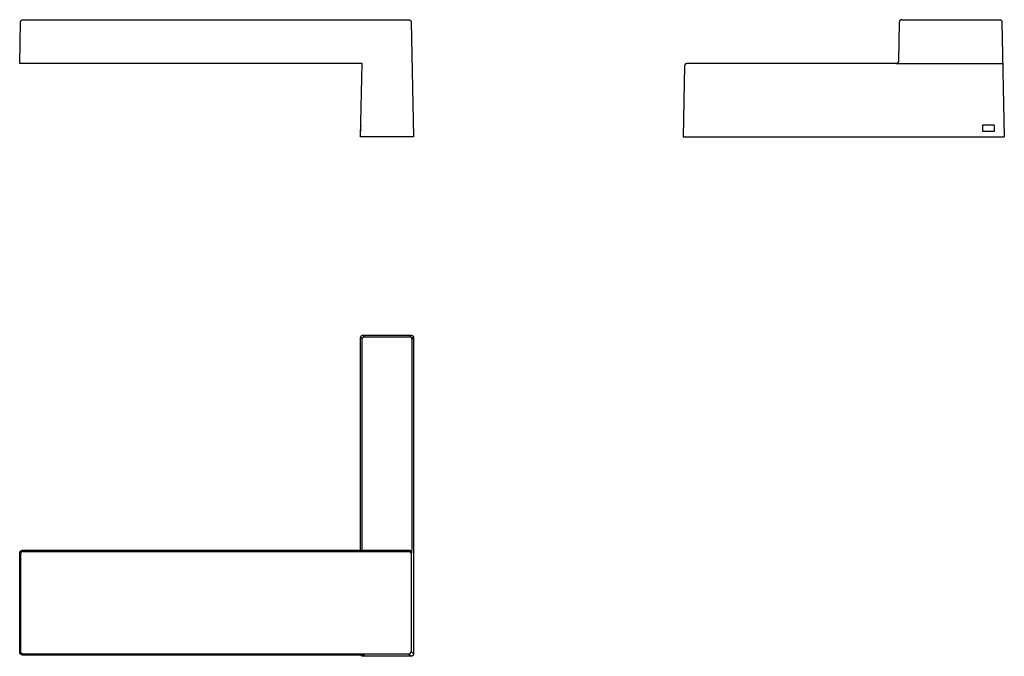
# Model space of a CAD drawing. Units: millimetres. Extents: x 89 to 6552, y 2248 to 4858.
# Drawn here: x 2517 to 6552, y 2248 to 4858 of the extents above; entities that cross this region are included whole.
import ezdxf

# ---------------------------------------------------------------- set-up
doc = ezdxf.new("R2010")
doc.units = ezdxf.units.MM
doc.header["$MEASUREMENT"] = 0
for name, color, linetype in [('Default', 7, 'Continuous'), ('Make2D visible lines', 7, 'Continuous'), ('Make2D visible lines - Tangent', 7, 'Continuous')]:
    doc.layers.add(name, color=color, linetype=linetype)

msp = doc.modelspace()

# ---------------------------------------------------------------- linework, layer by layer
at = {"layer": 'Default'}
for p, q in [((6108.1, 4678), (6545.4, 4678)), ((6461.8, 4423.5), (6461.7, 4423.5)), ((6461.7, 4423.5), (6461.7, 4423.4)), ((6461.7, 4423.4), (6461.7, 4423.3)), ((6461.7, 4423.3), (6461.7, 4423.3)), ((6461.7, 4423.3), (6461.7, 4423.2)), ((6461.7, 4423.2), (6461.7, 4423.1)), ((6461.7, 4423.1), (6461.7, 4423.1)), ((6461.7, 4423.1), (6461.7, 4423)), ((6461.7, 4423), (6461.7, 4403)), ((6461.7, 4403), (6461.7, 4402.9)), ((6461.7, 4402.9), (6461.7, 4402.9)), ((6461.7, 4402.9), (6461.7, 4402.8)), ((6461.7, 4402.8), (6461.7, 4402.7)), ((6461.7, 4402.7), (6461.7, 4402.7)), ((6461.7, 4402.7), (6461.7, 4402.6)), ((6461.7, 4402.6), (6461.7, 4402.5)), ((6461.7, 4402.5), (6461.8, 4402.5)), ((6461.9, 4423.9), (6461.8, 4423.8)), ((6461.8, 4423.8), (6461.8, 4423.7)), ((6461.8, 4423.7), (6461.8, 4423.7)), ((6461.8, 4423.7), (6461.8, 4423.6)), ((6461.8, 4423.6), (6461.8, 4423.5)), ((6461.8, 4402.5), (6461.8, 4402.4)), ((6461.8, 4402.4), (6461.8, 4402.3)), ((6461.8, 4402.3), (6461.8, 4402.3)), ((6461.8, 4402.3), (6461.8, 4402.2)), ((6461.8, 4402.2), (6461.9, 4402.1)), ((6462, 4424), (6461.9, 4424)), ((6461.9, 4424), (6461.9, 4423.9)), ((6461.9, 4423.9), (6461.9, 4423.9)), ((6461.9, 4402.1), (6461.9, 4402.1)), ((6461.9, 4402.1), (6461.9, 4402)), ((6461.9, 4402), (6462, 4402)), ((6462.1, 4424.2), (6462, 4424.1)), ((6462, 4424.1), (6462, 4424.1)), ((6462, 4424.1), (6462, 4424)), ((6462, 4402), (6462, 4401.9)), ((6462, 4401.9), (6462, 4401.8)), ((6462, 4401.8), (6462.1, 4401.8)), ((6462.2, 4424.3), (6462.1, 4424.3)), ((6462.1, 4424.3), (6462.1, 4424.2)), ((6462.1, 4401.8), (6462.1, 4401.7)), ((6462.1, 4401.7), (6462.2, 4401.7)), ((6462.3, 4424.4), (6462.2, 4424.4)), ((6462.2, 4424.4), (6462.2, 4424.3)), ((6462.2, 4401.7), (6462.2, 4401.6)), ((6462.2, 4401.6), (6462.3, 4401.6)), ((6462.4, 4424.5), (6462.3, 4424.5)), ((6462.3, 4424.5), (6462.3, 4424.4)), ((6462.3, 4401.6), (6462.3, 4401.5)), ((6462.3, 4401.5), (6462.4, 4401.5)), ((6462.5, 4424.6), (6462.4, 4424.5)), ((6462.4, 4424.5), (6462.4, 4424.5)), ((6462.4, 4401.5), (6462.4, 4401.4)), ((6462.4, 4401.4), (6462.5, 4401.4)), ((6462.6, 4424.7), (6462.5, 4424.6)), ((6462.5, 4424.6), (6462.5, 4424.6)), ((6462.5, 4401.4), (6462.5, 4401.4)), ((6462.5, 4401.4), (6462.6, 4401.3)), ((6462.7, 4424.7), (6462.6, 4424.7)), ((6462.6, 4424.7), (6462.6, 4424.7)), ((6462.6, 4401.3), (6462.6, 4401.3)), ((6462.6, 4401.3), (6462.7, 4401.3)), ((6462.8, 4424.8), (6462.7, 4424.7)), ((6462.7, 4401.3), (6462.8, 4401.2)), ((6462.9, 4424.8), (6462.8, 4424.8)), ((6462.8, 4424.8), (6462.8, 4424.8)), ((6462.8, 4401.2), (6462.8, 4401.2)), ((6462.8, 4401.2), (6462.9, 4401.2)), ((6463, 4424.9), (6462.9, 4424.9)), ((6462.9, 4424.9), (6462.9, 4424.8)), ((6462.9, 4401.2), (6462.9, 4401.1)), ((6462.9, 4401.1), (6463, 4401.1)), ((6463.1, 4424.9), (6463, 4424.9)), ((6463, 4401.1), (6463.1, 4401.1)), ((6463.2, 4424.9), (6463.1, 4424.9)), ((6463.1, 4424.9), (6463.1, 4424.9)), ((6463.1, 4401.1), (6463.1, 4401.1)), ((6463.1, 4401.1), (6463.2, 4401.1)), ((6463.3, 4425), (6463.2, 4424.9)), ((6463.2, 4401.1), (6463.3, 4401)), ((6463.4, 4425), (6463.3, 4425)), ((6463.3, 4425), (6463.3, 4425)), ((6463.3, 4401), (6463.3, 4401)), ((6463.3, 4401), (6463.4, 4401)), ((6463.5, 4425), (6463.4, 4425)), ((6463.4, 4401), (6463.5, 4401)), ((6463.6, 4425), (6463.5, 4425)), ((6463.5, 4425), (6463.5, 4425)), ((6463.5, 4401), (6463.5, 4401)), ((6463.5, 4401), (6463.6, 4401)), ((6463.7, 4425), (6463.6, 4425)), ((6463.6, 4401), (6463.7, 4401)), ((6509.7, 4425), (6463.7, 4425)), ((6463.7, 4401), (6509.7, 4401)), ((6509.8, 4425), (6509.7, 4425)), ((6509.7, 4425), (6509.7, 4425)), ((6509.7, 4401), (6509.7, 4401)), ((6509.7, 4401), (6509.8, 4401)), ((6509.9, 4425), (6509.8, 4425)), ((6509.8, 4401), (6509.9, 4401)), ((6510, 4425), (6509.9, 4425)), ((6509.9, 4401), (6510, 4401)), ((6510.1, 4425), (6510, 4425)), ((6510, 4425), (6510, 4425)), ((6510, 4401), (6510, 4401)), ((6510, 4401), (6510.1, 4401)), ((6510.2, 4424.9), (6510.1, 4425)), ((6510.1, 4401), (6510.2, 4401.1)), ((6510.3, 4424.9), (6510.2, 4424.9)), ((6510.2, 4424.9), (6510.2, 4424.9)), ((6510.2, 4401.1), (6510.2, 4401.1)), ((6510.2, 4401.1), (6510.3, 4401.1)), ((6510.4, 4424.9), (6510.3, 4424.9)), ((6510.3, 4424.9), (6510.3, 4424.9)), ((6510.3, 4401.1), (6510.3, 4401.1)), ((6510.3, 4401.1), (6510.4, 4401.1)), ((6510.5, 4424.8), (6510.4, 4424.9)), ((6510.4, 4401.1), (6510.5, 4401.2)), ((6510.6, 4424.8), (6510.5, 4424.8)), ((6510.5, 4424.8), (6510.5, 4424.8)), ((6510.5, 4401.2), (6510.5, 4401.2)), ((6510.5, 4401.2), (6510.6, 4401.2)), ((6510.7, 4424.7), (6510.6, 4424.8)), ((6510.6, 4401.2), (6510.7, 4401.3)), ((6510.8, 4424.7), (6510.7, 4424.7)), ((6510.7, 4424.7), (6510.7, 4424.7)), ((6510.7, 4401.3), (6510.7, 4401.3)), ((6510.7, 4401.3), (6510.8, 4401.3)), ((6510.8, 4424.6), (6510.8, 4424.7)), ((6510.9, 4424.6), (6510.8, 4424.6)), ((6510.8, 4401.3), (6510.8, 4401.4)), ((6510.8, 4401.4), (6510.9, 4401.4)), ((6510.9, 4424.5), (6510.9, 4424.6)), ((6511, 4424.5), (6510.9, 4424.5)), ((6510.9, 4401.4), (6511, 4401.5)), ((6510.9, 4401.4), (6510.9, 4401.4)), ((6511.1, 4424.4), (6511, 4424.5)), ((6511, 4424.5), (6511, 4424.5)), ((6511, 4401.5), (6511.1, 4401.6)), ((6511, 4401.5), (6511, 4401.5)), ((6511.2, 4424.3), (6511.1, 4424.4)), ((6511.1, 4424.4), (6511.1, 4424.4)), ((6511.1, 4401.6), (6511.2, 4401.7)), ((6511.1, 4401.6), (6511.1, 4401.6)), ((6511.3, 4424.2), (6511.2, 4424.3)), ((6511.2, 4424.3), (6511.2, 4424.3)), ((6511.2, 4401.7), (6511.3, 4401.8)), ((6511.2, 4401.7), (6511.2, 4401.7)), ((6511.3, 4424.1), (6511.3, 4424.2)), ((6511.4, 4424.1), (6511.3, 4424.1)), ((6511.3, 4401.8), (6511.4, 4401.9)), ((6511.3, 4401.8), (6511.3, 4401.8)), ((6511.4, 4424), (6511.4, 4424.1)), ((6511.5, 4423.9), (6511.4, 4424)), ((6511.4, 4424), (6511.4, 4424)), ((6511.4, 4402), (6511.5, 4402.1)), ((6511.4, 4401.9), (6511.4, 4402)), ((6511.4, 4402), (6511.4, 4402)), ((6511.5, 4423.8), (6511.5, 4423.9)), ((6511.5, 4423.9), (6511.5, 4423.9)), ((6511.5, 4423.7), (6511.5, 4423.8)), ((6511.6, 4423.7), (6511.5, 4423.7)), ((6511.5, 4402.2), (6511.5, 4402.3)), ((6511.5, 4402.3), (6511.6, 4402.3)), ((6511.5, 4402.1), (6511.5, 4402.2)), ((6511.5, 4402.1), (6511.5, 4402.1)), ((6511.6, 4423.6), (6511.6, 4423.7)), ((6511.6, 4423.5), (6511.6, 4423.6)), ((6511.6, 4423.4), (6511.6, 4423.5)), ((6511.6, 4423.5), (6511.6, 4423.5)), ((6511.7, 4423.3), (6511.6, 4423.4)), ((6511.6, 4402.6), (6511.7, 4402.7)), ((6511.6, 4402.5), (6511.6, 4402.6)), ((6511.6, 4402.4), (6511.6, 4402.5)), ((6511.6, 4402.5), (6511.6, 4402.5)), ((6511.6, 4402.3), (6511.6, 4402.4)), ((6511.7, 4423.2), (6511.7, 4423.3)), ((6511.7, 4423.3), (6511.7, 4423.3)), ((6511.7, 4423.1), (6511.7, 4423.2)), ((6511.7, 4423), (6511.7, 4423.1)), ((6511.7, 4423.1), (6511.7, 4423.1)), ((6511.7, 4403), (6511.7, 4423)), ((6511.7, 4402.9), (6511.7, 4403)), ((6511.7, 4402.8), (6511.7, 4402.9)), ((6511.7, 4402.9), (6511.7, 4402.9)), ((6511.7, 4402.7), (6511.7, 4402.8)), ((6511.7, 4402.7), (6511.7, 4402.7))]:
    msp.add_line(p, q, dxfattribs=at)
at = {"layer": 'Make2D visible lines'}
for p, q in [((2516.6, 4678), (2520.2, 4848.2)), ((2520.2, 4848.9), (2520.3, 4849.2)), ((2520.2, 4848.6), (2520.2, 4848.9)), ((2520.2, 4848.2), (2520.2, 4848.6)), ((2520.3, 4849.6), (2520.4, 4849.9)), ((2520.3, 4849.2), (2520.3, 4849.6)), ((2520.4, 4849.9), (2520.5, 4850.3)), ((2520.5, 4850.6), (2520.6, 4850.9)), ((2520.5, 4850.3), (2520.5, 4850.6)), ((2520.6, 4850.9), (2520.7, 4851.2)), ((2520.7, 4851.2), (2520.9, 4851.6)), ((2520.9, 4851.6), (2521, 4851.9)), ((2521, 4851.9), (2521.1, 4852.2)), ((2521.1, 4852.2), (2521.3, 4852.5)), ((2521.3, 4852.5), (2521.4, 4852.8)), ((2521.4, 4852.8), (2521.6, 4853.1)), ((2521.6, 4853.1), (2521.8, 4853.4)), ((2521.8, 4853.4), (2522, 4853.7)), ((2522, 4853.7), (2522.2, 4854)), ((2522.2, 4854), (2522.4, 4854.2)), ((2522.4, 4854.2), (2522.6, 4854.5)), ((2522.6, 4854.5), (2522.8, 4854.8)), ((2522.8, 4854.8), (2523.1, 4855)), ((2523.1, 4855), (2523.3, 4855.3)), ((2523.3, 4855.3), (2523.6, 4855.5)), ((2523.6, 4855.5), (2523.8, 4855.7)), ((2523.8, 4855.7), (2524.1, 4855.9)), ((2524.1, 4855.9), (2524.4, 4856.1)), ((2524.4, 4856.1), (2524.7, 4856.3)), ((2524.7, 4856.3), (2525, 4856.5)), ((2525, 4856.5), (2525.3, 4856.7)), ((2525.3, 4856.7), (2525.6, 4856.9)), ((2525.6, 4856.9), (2525.9, 4857)), ((2525.9, 4857), (2526.2, 4857.2)), ((2526.2, 4857.2), (2526.5, 4857.3)), ((2526.5, 4857.3), (2526.8, 4857.4)), ((2526.8, 4857.4), (2527.1, 4857.5)), ((2527.1, 4857.5), (2527.5, 4857.6)), ((2527.5, 4857.6), (2527.8, 4857.7)), ((2527.8, 4857.7), (2528.1, 4857.8)), ((2528.1, 4857.8), (2528.5, 4857.8)), ((2528.5, 4857.8), (2528.8, 4857.9)), ((2528.8, 4857.9), (2529.2, 4857.9)), ((2529.2, 4857.9), (2529.5, 4858)), ((2529.5, 4858), (2529.8, 4858)), ((2529.8, 4858), (2530.2, 4858)), ((2530.2, 4858), (4110.6, 4858)), ((4110.6, 4858), (4110.9, 4858)), ((4110.9, 4858), (4111.3, 4858)), ((4111.3, 4858), (4111.6, 4857.9)), ((4111.6, 4857.9), (4112, 4857.9)), ((4112, 4857.9), (4112.3, 4857.8)), ((4112.3, 4857.8), (4112.7, 4857.8)), ((4112.7, 4857.8), (4113, 4857.7)), ((4113, 4857.7), (4113.3, 4857.6)), ((4113.3, 4857.6), (4113.7, 4857.5)), ((4113.7, 4857.5), (4114, 4857.4)), ((4114, 4857.4), (4114.3, 4857.3)), ((4114.3, 4857.3), (4114.6, 4857.2)), ((4114.6, 4857.2), (4114.9, 4857)), ((4114.9, 4857), (4115.2, 4856.9)), ((4115.2, 4856.9), (4115.5, 4856.7)), ((4115.5, 4856.7), (4115.8, 4856.5)), ((4115.8, 4856.5), (4116.1, 4856.3)), ((4116.1, 4856.3), (4116.4, 4856.1)), ((4116.4, 4856.1), (4116.7, 4855.9)), ((4116.7, 4855.9), (4117, 4855.7)), ((4117, 4855.7), (4117.2, 4855.5)), ((4117.2, 4855.5), (4117.5, 4855.3)), ((4117.5, 4855.3), (4117.7, 4855)), ((4117.7, 4855), (4118, 4854.8)), ((4118, 4854.8), (4118.2, 4854.5)), ((4118.2, 4854.5), (4118.4, 4854.2)), ((4118.4, 4854.2), (4118.6, 4854)), ((4118.6, 4854), (4118.8, 4853.7)), ((4118.8, 4853.7), (4119, 4853.4)), ((4119, 4853.4), (4119.2, 4853.1)), ((4119.2, 4853.1), (4119.4, 4852.8)), ((4119.4, 4852.8), (4119.5, 4852.5)), ((4119.5, 4852.5), (4119.7, 4852.2)), ((4119.7, 4852.2), (4119.8, 4851.9)), ((4119.8, 4851.9), (4119.9, 4851.6)), ((4119.9, 4851.6), (4120.1, 4851.2)), ((4120.1, 4851.2), (4120.2, 4850.9)), ((4120.2, 4850.9), (4120.3, 4850.6)), ((4120.3, 4850.6), (4120.3, 4850.3)), ((4120.3, 4850.3), (4120.4, 4849.9)), ((4120.4, 4849.9), (4120.5, 4849.6)), ((4120.5, 4849.6), (4120.5, 4849.2)), ((4120.5, 4849.2), (4120.6, 4848.9)), ((4120.6, 4848.9), (4120.6, 4848.6)), ((4120.6, 4848.6), (4120.6, 4848.2)), ((4120.6, 4848.2), (4130.4, 4378)), ((6121.4, 4848.2), (6118.1, 4687.8)), ((6121.5, 4848.9), (6121.4, 4848.6)), ((6121.4, 4848.6), (6121.4, 4848.2)), ((6121.6, 4849.9), (6121.5, 4849.6)), ((6121.5, 4849.6), (6121.5, 4849.2)), ((6121.5, 4849.2), (6121.5, 4848.9)), ((6121.7, 4850.3), (6121.6, 4849.9)), ((6121.8, 4850.6), (6121.7, 4850.3)), ((6121.9, 4850.9), (6121.8, 4850.6)), ((6122, 4851.3), (6121.9, 4850.9)), ((6122.1, 4851.6), (6122, 4851.3)), ((6122.2, 4851.9), (6122.1, 4851.6)), ((6122.3, 4852.2), (6122.2, 4851.9)), ((6122.5, 4852.5), (6122.3, 4852.2)), ((6122.7, 4852.8), (6122.5, 4852.5)), ((6122.8, 4853.1), (6122.7, 4852.8)), ((6123, 4853.4), (6122.8, 4853.1)), ((6123.2, 4853.7), (6123, 4853.4)), ((6123.4, 4854), (6123.2, 4853.7)), ((6123.6, 4854.3), (6123.4, 4854)), ((6123.8, 4854.5), (6123.6, 4854.3)), ((6124.1, 4854.8), (6123.8, 4854.5)), ((6124.3, 4855), (6124.1, 4854.8)), ((6124.5, 4855.3), (6124.3, 4855)), ((6124.8, 4855.5), (6124.5, 4855.3)), ((6125.1, 4855.7), (6124.8, 4855.5)), ((6125.3, 4855.9), (6125.1, 4855.7)), ((6125.6, 4856.1), (6125.3, 4855.9)), ((6125.9, 4856.3), (6125.6, 4856.1)), ((6126.2, 4856.5), (6125.9, 4856.3)), ((6126.5, 4856.7), (6126.2, 4856.5)), ((6126.8, 4856.9), (6126.5, 4856.7)), ((6127.1, 4857), (6126.8, 4856.9)), ((6127.4, 4857.2), (6127.1, 4857)), ((6127.7, 4857.3), (6127.4, 4857.2)), ((6128, 4857.4), (6127.7, 4857.3)), ((6128.4, 4857.5), (6128, 4857.4)), ((6128.7, 4857.6), (6128.4, 4857.5)), ((6129, 4857.7), (6128.7, 4857.6)), ((6129.4, 4857.8), (6129, 4857.7)), ((6129.7, 4857.8), (6129.4, 4857.8)), ((6130, 4857.9), (6129.7, 4857.8)), ((6130.4, 4857.9), (6130, 4857.9)), ((6130.7, 4858), (6130.4, 4857.9)), ((6131.1, 4858), (6130.7, 4858)), ((6131.4, 4858), (6131.1, 4858)), ((6131.4, 4858), (6531.8, 4858)), ((6531.8, 4858), (6532.2, 4858)), ((6532.2, 4858), (6532.5, 4858)), ((6532.5, 4858), (6532.9, 4857.9)), ((6532.9, 4857.9), (6533.2, 4857.9)), ((6533.2, 4857.9), (6533.5, 4857.8)), ((6533.5, 4857.8), (6533.9, 4857.8)), ((6533.9, 4857.8), (6534.2, 4857.7)), ((6534.2, 4857.7), (6534.5, 4857.6)), ((6534.5, 4857.6), (6534.9, 4857.5)), ((6534.9, 4857.5), (6535.2, 4857.4)), ((6535.2, 4857.4), (6535.5, 4857.3)), ((6535.5, 4857.3), (6535.8, 4857.2)), ((6535.8, 4857.2), (6536.2, 4857)), ((6536.2, 4857), (6536.5, 4856.9)), ((6536.5, 4856.9), (6536.8, 4856.7)), ((6536.8, 4856.7), (6537.1, 4856.5)), ((6537.1, 4856.5), (6537.4, 4856.3)), ((6537.4, 4856.3), (6537.6, 4856.1)), ((6537.6, 4856.1), (6537.9, 4855.9)), ((6537.9, 4855.9), (6538.2, 4855.7)), ((6538.2, 4855.7), (6538.4, 4855.5)), ((6538.4, 4855.5), (6538.7, 4855.3)), ((6538.7, 4855.3), (6538.9, 4855)), ((6538.9, 4855), (6539.2, 4854.8)), ((6539.2, 4854.8), (6539.4, 4854.5)), ((6539.4, 4854.5), (6539.6, 4854.3)), ((6539.6, 4854.3), (6539.8, 4854)), ((6539.8, 4854), (6540, 4853.7)), ((6540, 4853.7), (6540.2, 4853.4)), ((6540.2, 4853.4), (6540.4, 4853.1)), ((6540.4, 4853.1), (6540.6, 4852.8)), ((6540.6, 4852.8), (6540.7, 4852.5)), ((6540.7, 4852.5), (6540.9, 4852.2)), ((6540.9, 4852.2), (6541, 4851.9)), ((6541, 4851.9), (6541.2, 4851.6)), ((6541.2, 4851.6), (6541.3, 4851.3)), ((6541.3, 4851.3), (6541.4, 4850.9)), ((6541.4, 4850.9), (6541.5, 4850.6)), ((6541.5, 4850.6), (6541.6, 4850.3)), ((6541.6, 4850.3), (6541.6, 4849.9)), ((6541.6, 4849.9), (6541.7, 4849.6)), ((6541.7, 4849.6), (6541.8, 4849.2)), ((6541.8, 4849.2), (6541.8, 4848.9)), ((6541.8, 4848.9), (6541.8, 4848.6)), ((6541.8, 4848.6), (6541.8, 4848.2)), ((6541.8, 4848.2), (6551.7, 4378)), ((6115.1, 4680.9), (6114.8, 4680.6)), ((6115.3, 4681.1), (6115.1, 4680.9)), ((6115.5, 4681.3), (6115.3, 4681.1)), ((6115.7, 4681.6), (6115.5, 4681.3)), ((6116, 4681.9), (6115.7, 4681.6)), ((6116.2, 4682.1), (6116, 4681.9)), ((6116.4, 4682.4), (6116.2, 4682.1)), ((6116.5, 4682.6), (6116.4, 4682.4)), ((6116.7, 4682.9), (6116.5, 4682.6)), ((6116.5, 4682.6), (6116.5, 4682.6)), ((6116.8, 4683.2), (6116.7, 4682.9)), ((6117, 4683.4), (6116.8, 4683.2)), ((6117.1, 4683.7), (6117, 4683.4)), ((6117.2, 4684), (6117.1, 4683.7)), ((6117.7, 4685.2), (6117.2, 4684)), ((6117.8, 4685.6), (6117.7, 4685.3)), ((6117.7, 4685.3), (6117.7, 4685.2)), ((6117.7, 4685.3), (6117.7, 4685.3)), ((6117.9, 4686.2), (6117.8, 4685.9)), ((6117.8, 4685.9), (6117.8, 4685.6)), ((6118, 4686.8), (6117.9, 4686.5)), ((6117.9, 4686.5), (6117.9, 4686.2)), ((6118.1, 4687.8), (6118, 4687.4)), ((6118, 4687.4), (6118, 4687.1)), ((6118, 4687.1), (6118, 4686.8)), ((2526.6, 4678), (2516.6, 4678)), ((3920.2, 4678), (2526.6, 4678)), ((3913.9, 4378), (3920.2, 4678)), ((5241.2, 4668.2), (5235.1, 4378)), ((5241.3, 4669.2), (5241.2, 4668.9)), ((5241.2, 4668.9), (5241.2, 4668.6)), ((5241.2, 4668.6), (5241.2, 4668.2)), ((5241.4, 4669.9), (5241.3, 4669.6)), ((5241.3, 4669.6), (5241.3, 4669.2)), ((5241.5, 4670.6), (5241.4, 4670.3)), ((5241.4, 4670.3), (5241.4, 4669.9)), ((5241.6, 4670.9), (5241.5, 4670.6)), ((5241.7, 4671.3), (5241.6, 4670.9)), ((5241.8, 4671.6), (5241.7, 4671.3)), ((5242, 4671.9), (5241.8, 4671.6)), ((5242.1, 4672.2), (5242, 4671.9)), ((5242.3, 4672.5), (5242.1, 4672.2)), ((5242.4, 4672.8), (5242.3, 4672.5)), ((5242.6, 4673.1), (5242.4, 4672.8)), ((5242.8, 4673.4), (5242.6, 4673.1)), ((5243, 4673.7), (5242.8, 4673.4)), ((5243.2, 4674), (5243, 4673.7)), ((5243.4, 4674.3), (5243.2, 4674)), ((5243.6, 4674.5), (5243.4, 4674.3)), ((5243.8, 4674.8), (5243.6, 4674.5)), ((5244.1, 4675), (5243.8, 4674.8)), ((5244.3, 4675.3), (5244.1, 4675)), ((5244.6, 4675.5), (5244.3, 4675.3)), ((5244.8, 4675.7), (5244.6, 4675.5)), ((5245.1, 4675.9), (5244.8, 4675.7)), ((5245.4, 4676.1), (5245.1, 4675.9)), ((5245.7, 4676.3), (5245.4, 4676.1)), ((5246, 4676.5), (5245.7, 4676.3)), ((5246.3, 4676.7), (5246, 4676.5)), ((5246.6, 4676.9), (5246.3, 4676.7)), ((5246.9, 4677), (5246.6, 4676.9)), ((5247.2, 4677.2), (5246.9, 4677)), ((5247.5, 4677.3), (5247.2, 4677.2)), ((5247.8, 4677.4), (5247.5, 4677.3)), ((5248.1, 4677.5), (5247.8, 4677.4)), ((5248.5, 4677.6), (5248.1, 4677.5)), ((5248.8, 4677.7), (5248.5, 4677.6)), ((5249.1, 4677.8), (5248.8, 4677.7)), ((5249.5, 4677.8), (5249.1, 4677.8)), ((5249.8, 4677.9), (5249.5, 4677.8)), ((5250.2, 4677.9), (5249.8, 4677.9)), ((5250.5, 4678), (5250.2, 4677.9)), ((5250.8, 4678), (5250.5, 4678)), ((5251.2, 4678), (5250.8, 4678)), ((6108.1, 4678), (5251.2, 4678)), ((6108.4, 4678), (6108.1, 4678)), ((6108.7, 4678), (6108.4, 4678)), ((6109.1, 4678), (6108.7, 4678)), ((6109.4, 4678.1), (6109.1, 4678)), ((6109.7, 4678.1), (6109.4, 4678.1)), ((6110.1, 4678.2), (6109.7, 4678.1)), ((6110.4, 4678.3), (6110.1, 4678.2)), ((6110.7, 4678.4), (6110.4, 4678.3)), ((6111, 4678.5), (6110.7, 4678.4)), ((6111.4, 4678.6), (6111, 4678.5)), ((6111.7, 4678.7), (6111.4, 4678.6)), ((6112, 4678.8), (6111.7, 4678.7)), ((6112.3, 4678.9), (6112, 4678.8)), ((6112.6, 4679.1), (6112.3, 4678.9)), ((6112.9, 4679.2), (6112.6, 4679.1)), ((6113.2, 4679.4), (6112.9, 4679.2)), ((6113.5, 4679.6), (6113.2, 4679.4)), ((6113.8, 4679.8), (6113.5, 4679.6)), ((6114, 4680), (6113.8, 4679.8)), ((6114.3, 4680.2), (6114, 4680)), ((6114.6, 4680.4), (6114.3, 4680.2)), ((6114.8, 4680.6), (6114.6, 4680.4)), ((3914.4, 4403.7), (3914.8, 4421.7)), ((3914.4, 4403.7), (3914.4, 4401.7)), ((3914.4, 4401.7), (3914.4, 4401.7)), ((3914.8, 4423.7), (3914.8, 4423.7)), ((3914.8, 4423.7), (3914.8, 4421.7)), ((3923.9, 4378), (3913.9, 4378)), ((4120.5, 4378), (3923.9, 4378)), ((4130.4, 4378), (4120.5, 4378)), ((5235.1, 4378), (5245.1, 4378)), ((5245.1, 4378), (6541.7, 4378)), ((6541.7, 4378), (6551.7, 4378)), ((3913.9, 3555.3), (3914, 3555.7)), ((3913.9, 3555), (3913.9, 3555.3)), ((3913.9, 3554.7), (3913.9, 3555)), ((3913.9, 3554.3), (3913.9, 3554.7)), ((3913.9, 2681.6), (3913.9, 3554.3)), ((3914, 3556), (3914.1, 3556.3)), ((3914, 3555.7), (3914, 3556)), ((3914.1, 3556.3), (3914.2, 3556.7)), ((3914.2, 3556.7), (3914.3, 3557)), ((3914.3, 3557), (3914.4, 3557.3)), ((3914.4, 3557.3), (3914.5, 3557.7)), ((3914.5, 3557.7), (3914.6, 3558)), ((3914.6, 3558), (3914.7, 3558.3)), ((3914.7, 3558.3), (3914.9, 3558.6)), ((3914.9, 3558.6), (3915, 3558.9)), ((3915, 3558.9), (3915.2, 3559.2)), ((3915.2, 3559.2), (3915.3, 3559.5)), ((3915.3, 3559.5), (3915.5, 3559.8)), ((3915.5, 3559.8), (3915.7, 3560.1)), ((3915.7, 3560.1), (3915.9, 3560.4)), ((3915.9, 3560.4), (3916.1, 3560.6)), ((3916.1, 3560.6), (3916.3, 3560.9)), ((3916.3, 3560.9), (3916.6, 3561.1)), ((3916.6, 3561.1), (3916.8, 3561.4)), ((3916.8, 3561.4), (3917.1, 3561.6)), ((3917.1, 3561.6), (3917.3, 3561.8)), ((3917.3, 3561.8), (3917.6, 3562.1)), ((3917.6, 3562.1), (3917.8, 3562.3)), ((3917.8, 3562.3), (3918.1, 3562.5)), ((3918.1, 3562.5), (3918.4, 3562.7)), ((3918.4, 3562.7), (3918.7, 3562.9)), ((3918.7, 3562.9), (3919, 3563)), ((3919, 3563), (3919.3, 3563.2)), ((3919.3, 3563.2), (3919.6, 3563.3)), ((3919.6, 3563.3), (3919.9, 3563.5)), ((3919.9, 3563.5), (3920.2, 3563.6)), ((3920.2, 3563.6), (3920.5, 3563.7)), ((3920.5, 3563.7), (3920.9, 3563.8)), ((3920.9, 3563.8), (3921.2, 3563.9)), ((3921.2, 3563.9), (3921.5, 3564)), ((3921.5, 3564), (3921.8, 3564.1)), ((3921.8, 3564.1), (3922.2, 3564.2)), ((3922.2, 3564.2), (3922.5, 3564.2)), ((3922.5, 3564.2), (3922.9, 3564.3)), ((3922.9, 3564.3), (3923.2, 3564.3)), ((3923.2, 3564.3), (3923.5, 3564.3)), ((3923.5, 3564.3), (3923.9, 3564.3)), ((3923.9, 3564.3), (4120.5, 3564.3)), ((4120.5, 3564.3), (4120.8, 3564.3)), ((4120.8, 3564.3), (4121.1, 3564.3)), ((4121.1, 3564.3), (4121.5, 3564.3)), ((4121.5, 3564.3), (4121.8, 3564.2)), ((4121.8, 3564.2), (4122.2, 3564.2)), ((4122.2, 3564.2), (4122.5, 3564.1)), ((4122.5, 3564.1), (4122.8, 3564)), ((4122.8, 3564), (4123.2, 3563.9)), ((4123.2, 3563.9), (4123.5, 3563.8)), ((4123.5, 3563.8), (4123.8, 3563.7)), ((4123.8, 3563.7), (4124.1, 3563.6)), ((4124.1, 3563.6), (4124.4, 3563.5)), ((4124.4, 3563.5), (4124.7, 3563.3)), ((4124.7, 3563.3), (4125.1, 3563.2)), ((4125.1, 3563.2), (4125.4, 3563)), ((4125.4, 3563), (4125.7, 3562.9)), ((4125.7, 3562.9), (4125.9, 3562.7)), ((4125.9, 3562.7), (4126.2, 3562.5)), ((4126.2, 3562.5), (4126.5, 3562.3)), ((4126.5, 3562.3), (4126.8, 3562.1)), ((4126.8, 3562.1), (4127, 3561.8)), ((4127, 3561.8), (4127.3, 3561.6)), ((4127.3, 3561.6), (4127.5, 3561.4)), ((4127.5, 3561.4), (4127.8, 3561.1)), ((4127.8, 3561.1), (4128, 3560.9)), ((4128, 3560.9), (4128.2, 3560.6)), ((4128.2, 3560.6), (4128.4, 3560.4)), ((4128.4, 3560.4), (4128.6, 3560.1)), ((4128.6, 3560.1), (4128.8, 3559.8)), ((4128.8, 3559.8), (4129, 3559.5)), ((4129, 3559.5), (4129.2, 3559.2)), ((4129.2, 3559.2), (4129.3, 3558.9)), ((4129.3, 3558.9), (4129.5, 3558.6)), ((4129.5, 3558.6), (4129.6, 3558.3)), ((4129.6, 3558.3), (4129.8, 3558)), ((4129.8, 3558), (4129.9, 3557.7)), ((4129.9, 3557.7), (4130, 3557.3)), ((4130, 3557.3), (4130.1, 3557)), ((4130.1, 3557), (4130.2, 3556.7)), ((4130.2, 3556.7), (4130.2, 3556.3)), ((4130.2, 3556.3), (4130.3, 3556)), ((4130.3, 3556), (4130.4, 3555.7)), ((4130.4, 3555.7), (4130.4, 3555.3)), ((4130.4, 3555.3), (4130.4, 3555)), ((4130.4, 3555), (4130.4, 3554.7)), ((4130.4, 3554.7), (4130.5, 3554.3)), ((4130.5, 3554.3), (4130.5, 2257.7)), ((2516.6, 2671.9), (2516.7, 2672.3)), ((2516.6, 2671.6), (2516.6, 2671.9)), ((2516.6, 2264), (2516.6, 2671.6)), ((2516.7, 2672.9), (2516.8, 2673.3)), ((2516.7, 2672.6), (2516.7, 2672.9)), ((2516.7, 2672.3), (2516.7, 2672.6)), ((2516.8, 2673.6), (2516.9, 2673.9)), ((2516.8, 2673.3), (2516.8, 2673.6)), ((2516.9, 2673.9), (2517, 2674.3)), ((2517, 2674.3), (2517.1, 2674.6)), ((2517.1, 2674.6), (2517.2, 2674.9)), ((2517.2, 2674.9), (2517.3, 2675.2)), ((2517.3, 2675.2), (2517.5, 2675.6)), ((2517.5, 2675.6), (2517.6, 2675.9)), ((2517.6, 2675.9), (2517.7, 2676.2)), ((2517.7, 2676.2), (2517.9, 2676.5)), ((2517.9, 2676.5), (2518.1, 2676.8)), ((2518.1, 2676.8), (2518.3, 2677.1)), ((2518.3, 2677.1), (2518.5, 2677.3)), ((2518.5, 2677.3), (2518.7, 2677.6)), ((2518.7, 2677.6), (2518.9, 2677.9)), ((2518.9, 2677.9), (2519.1, 2678.1)), ((2519.1, 2678.1), (2519.3, 2678.4)), ((2519.3, 2678.4), (2519.6, 2678.6)), ((2519.6, 2678.6), (2519.8, 2678.9)), ((2519.8, 2678.9), (2520.1, 2679.1)), ((2520.1, 2679.1), (2520.3, 2679.3)), ((2520.3, 2679.3), (2520.6, 2679.5)), ((2520.6, 2679.5), (2520.9, 2679.7)), ((2520.9, 2679.7), (2521.1, 2679.9)), ((2521.1, 2679.9), (2521.4, 2680.1)), ((2521.4, 2680.1), (2521.7, 2680.3)), ((2521.7, 2680.3), (2522, 2680.4)), ((2522, 2680.4), (2522.3, 2680.6)), ((2522.3, 2680.6), (2522.6, 2680.7)), ((2522.6, 2680.7), (2523, 2680.9)), ((2523, 2680.9), (2523.3, 2681)), ((2523.3, 2681), (2523.6, 2681.1)), ((2523.6, 2681.1), (2523.9, 2681.2)), ((2523.9, 2681.2), (2524.3, 2681.3)), ((2524.3, 2681.3), (2524.6, 2681.4)), ((2524.6, 2681.4), (2524.9, 2681.4)), ((2524.9, 2681.4), (2525.3, 2681.5)), ((2525.3, 2681.5), (2525.6, 2681.5)), ((2525.6, 2681.5), (2525.9, 2681.5)), ((2525.9, 2681.5), (2526.3, 2681.6)), ((2526.3, 2681.6), (2526.6, 2681.6)), ((4114, 2681.6), (2526.6, 2681.6)), ((4114.3, 2681.6), (4114, 2681.6)), ((4114.7, 2681.5), (4114.3, 2681.6)), ((4115, 2681.5), (4114.7, 2681.5)), ((4115.3, 2681.5), (4115, 2681.5)), ((4115.7, 2681.4), (4115.3, 2681.5)), ((4116, 2681.4), (4115.7, 2681.4)), ((4116.4, 2681.3), (4116, 2681.4)), ((4116.7, 2681.2), (4116.4, 2681.3)), ((4117, 2681.1), (4116.7, 2681.2)), ((4117.4, 2681), (4117, 2681.1)), ((4117.7, 2680.9), (4117.4, 2681)), ((4118, 2680.7), (4117.7, 2680.9)), ((4118.3, 2680.6), (4118, 2680.7)), ((4118.6, 2680.4), (4118.3, 2680.6)), ((4118.9, 2680.2), (4118.6, 2680.4)), ((4119.2, 2680.1), (4118.9, 2680.2)), ((4119.5, 2679.9), (4119.2, 2680.1)), ((4119.8, 2679.7), (4119.5, 2679.9)), ((4120.1, 2679.5), (4119.8, 2679.7)), ((4120.3, 2679.3), (4120.1, 2679.5)), ((4120.6, 2679), (4120.3, 2679.3)), ((4120.9, 2678.8), (4120.6, 2679)), ((4121.1, 2678.6), (4120.9, 2678.8)), ((4121.3, 2678.3), (4121.1, 2678.6)), ((4121.6, 2678.1), (4121.3, 2678.3)), ((4121.8, 2677.8), (4121.6, 2678.1)), ((4122, 2677.5), (4121.8, 2677.8)), ((4122.2, 2677.2), (4122, 2677.5)), ((4122.4, 2676.9), (4122.2, 2677.2)), ((4122.6, 2676.6), (4122.4, 2676.9)), ((4122.7, 2676.3), (4122.6, 2676.6)), ((4122.9, 2676), (4122.7, 2676.3)), ((4123.1, 2675.7), (4122.9, 2676)), ((4123.2, 2675.4), (4123.1, 2675.7)), ((4123.3, 2675.1), (4123.2, 2675.4)), ((4123.4, 2674.8), (4123.3, 2675.1)), ((4123.5, 2674.4), (4123.4, 2674.8)), ((4123.6, 2674.1), (4123.5, 2674.4)), ((4123.7, 2673.8), (4123.6, 2674.1)), ((4123.8, 2673.4), (4123.7, 2673.8)), ((4123.8, 2673.1), (4123.8, 2673.4)), ((4123.9, 2672.7), (4123.8, 2673.1)), ((4123.9, 2672.4), (4123.9, 2672.7)), ((4124, 2672.1), (4123.9, 2672.4)), ((4124, 2671.7), (4124, 2672.1)), ((4124, 2671.4), (4124, 2671.7)), ((2516.6, 2263.7), (2516.6, 2264)), ((2516.7, 2263.3), (2516.6, 2263.7)), ((2516.7, 2263), (2516.7, 2263.3)), ((2516.7, 2262.7), (2516.7, 2263)), ((2516.8, 2262.3), (2516.7, 2262.7)), ((2516.8, 2262), (2516.8, 2262.3)), ((2516.9, 2261.7), (2516.8, 2262)), ((2517, 2261.3), (2516.9, 2261.7)), ((2517.1, 2261), (2517, 2261.3)), ((2517.2, 2260.7), (2517.1, 2261)), ((2517.3, 2260.4), (2517.2, 2260.7)), ((2517.5, 2260), (2517.3, 2260.4)), ((2517.6, 2259.7), (2517.5, 2260)), ((2517.7, 2259.4), (2517.6, 2259.7)), ((2517.9, 2259.1), (2517.7, 2259.4)), ((2518.1, 2258.8), (2517.9, 2259.1)), ((2518.3, 2258.5), (2518.1, 2258.8)), ((2518.5, 2258.3), (2518.3, 2258.5)), ((2518.7, 2258), (2518.5, 2258.3)), ((2518.9, 2257.7), (2518.7, 2258)), ((2519.1, 2257.5), (2518.9, 2257.7)), ((2519.3, 2257.2), (2519.1, 2257.5)), ((2519.6, 2257), (2519.3, 2257.2)), ((2519.8, 2256.7), (2519.6, 2257)), ((2520.1, 2256.5), (2519.8, 2256.7)), ((2520.3, 2256.3), (2520.1, 2256.5)), ((2520.6, 2256.1), (2520.3, 2256.3)), ((2520.9, 2255.9), (2520.6, 2256.1)), ((2521.1, 2255.7), (2520.9, 2255.9)), ((2521.4, 2255.5), (2521.1, 2255.7)), ((2521.7, 2255.3), (2521.4, 2255.5)), ((2522, 2255.1), (2521.7, 2255.3)), ((2522.3, 2255), (2522, 2255.1)), ((2522.6, 2254.9), (2522.3, 2255)), ((2523, 2254.7), (2522.6, 2254.9)), ((2523.3, 2254.6), (2523, 2254.7)), ((2523.6, 2254.5), (2523.3, 2254.6)), ((2523.9, 2254.4), (2523.6, 2254.5)), ((2524.3, 2254.3), (2523.9, 2254.4)), ((2524.6, 2254.2), (2524.3, 2254.3)), ((2524.9, 2254.2), (2524.6, 2254.2)), ((2525.3, 2254.1), (2524.9, 2254.2)), ((2525.6, 2254.1), (2525.3, 2254.1)), ((2525.9, 2254), (2525.6, 2254.1)), ((2526.3, 2254), (2525.9, 2254)), ((2526.6, 2254), (2526.3, 2254)), ((2526.6, 2254), (3930.2, 2254)), ((3914.7, 2253.7), (3914.6, 2254)), ((3914.9, 2253.4), (3914.7, 2253.7)), ((3915, 2253.1), (3914.9, 2253.4)), ((3915.2, 2252.8), (3915, 2253.1)), ((3915.4, 2252.5), (3915.2, 2252.8)), ((3915.5, 2252.2), (3915.4, 2252.5)), ((3915.7, 2251.9), (3915.5, 2252.2)), ((3915.9, 2251.7), (3915.7, 2251.9)), ((3916.1, 2251.4), (3915.9, 2251.7)), ((3916.4, 2251.1), (3916.1, 2251.4)), ((3916.6, 2250.9), (3916.4, 2251.1)), ((3916.8, 2250.6), (3916.6, 2250.9)), ((3917.1, 2250.4), (3916.8, 2250.6)), ((3917.3, 2250.2), (3917.1, 2250.4)), ((3917.6, 2250), (3917.3, 2250.2)), ((3917.9, 2249.8), (3917.6, 2250)), ((3918.1, 2249.6), (3917.9, 2249.8)), ((3918.4, 2249.4), (3918.1, 2249.6)), ((3918.7, 2249.2), (3918.4, 2249.4)), ((3919, 2249), (3918.7, 2249.2)), ((3919.3, 2248.8), (3919, 2249)), ((3919.6, 2248.7), (3919.3, 2248.8)), ((3919.9, 2248.6), (3919.6, 2248.7)), ((3920.2, 2248.4), (3919.9, 2248.6)), ((3920.5, 2248.3), (3920.2, 2248.4)), ((3920.9, 2248.2), (3920.5, 2248.3)), ((3921.2, 2248.1), (3920.9, 2248.2)), ((3921.5, 2248), (3921.2, 2248.1)), ((3921.9, 2247.9), (3921.5, 2248)), ((3922.2, 2247.9), (3921.9, 2247.9)), ((3922.5, 2247.8), (3922.2, 2247.9)), ((3922.9, 2247.8), (3922.5, 2247.8)), ((3923.2, 2247.8), (3922.9, 2247.8)), ((3923.5, 2247.7), (3923.2, 2247.8)), ((3923.9, 2247.7), (3923.5, 2247.7)), ((4120.5, 2247.7), (3923.9, 2247.7)), ((4120.8, 2247.7), (4120.5, 2247.7)), ((4121.1, 2247.8), (4120.8, 2247.7)), ((4121.5, 2247.8), (4121.1, 2247.8)), ((4121.8, 2247.8), (4121.5, 2247.8)), ((4122.2, 2247.9), (4121.8, 2247.8)), ((4122.5, 2247.9), (4122.2, 2247.9)), ((4122.8, 2248), (4122.5, 2247.9)), ((4123.2, 2248.1), (4122.8, 2248)), ((4123.5, 2248.2), (4123.2, 2248.1)), ((4123.8, 2248.3), (4123.5, 2248.2)), ((4124.1, 2248.4), (4123.8, 2248.3)), ((4124.4, 2248.6), (4124.1, 2248.4)), ((4124.7, 2248.7), (4124.4, 2248.6)), ((4125.1, 2248.9), (4124.7, 2248.7)), ((4125.4, 2249), (4125.1, 2248.9)), ((4125.7, 2249.2), (4125.4, 2249)), ((4125.9, 2249.4), (4125.7, 2249.2)), ((4126.2, 2249.6), (4125.9, 2249.4)), ((4126.5, 2249.8), (4126.2, 2249.6)), ((4126.8, 2250), (4126.5, 2249.8)), ((4127, 2250.2), (4126.8, 2250)), ((4127.3, 2250.4), (4127, 2250.2)), ((4127.5, 2250.7), (4127.3, 2250.4)), ((4127.8, 2250.9), (4127.5, 2250.7)), ((4128, 2251.2), (4127.8, 2250.9)), ((4128.2, 2251.4), (4128, 2251.2)), ((4128.4, 2251.7), (4128.2, 2251.4)), ((4128.6, 2252), (4128.4, 2251.7)), ((4128.8, 2252.3), (4128.6, 2252)), ((4129, 2252.5), (4128.8, 2252.3)), ((4129.2, 2252.8), (4129, 2252.5)), ((4129.3, 2253.1), (4129.2, 2252.8)), ((4129.5, 2253.4), (4129.3, 2253.1)), ((4129.6, 2253.8), (4129.5, 2253.4)), ((4129.8, 2254.1), (4129.6, 2253.8)), ((4129.9, 2254.4), (4129.8, 2254.1)), ((4130, 2254.7), (4129.9, 2254.4)), ((4130.1, 2255), (4130, 2254.7)), ((4130.2, 2255.4), (4130.1, 2255)), ((4130.3, 2256), (4130.2, 2255.7)), ((4130.2, 2255.7), (4130.2, 2255.4)), ((4130.4, 2256.4), (4130.3, 2256)), ((4130.5, 2257.7), (4130.4, 2257.4)), ((4130.4, 2257.4), (4130.4, 2257.1)), ((4130.4, 2257.1), (4130.4, 2256.7)), ((4130.4, 2256.7), (4130.4, 2256.4))]:
    msp.add_line(p, q, dxfattribs=at)
at = {"layer": 'Make2D visible lines - Tangent'}
for p, q in [((3914.4, 4403.7), (3914.4, 4403.7)), ((3914.8, 4421.7), (3914.8, 4421.7)), ((3920, 3548.2), (3913.9, 3554.3)), ((3920.3, 3550.6), (3920.4, 3551)), ((3920.4, 3551), (3920.5, 3551.3)), ((3920.5, 3551.3), (3920.6, 3551.6)), ((3920.6, 3551.6), (3920.7, 3552)), ((3920.7, 3552), (3920.8, 3552.3)), ((3920.8, 3552.3), (3921, 3552.6)), ((3921, 3552.6), (3921.1, 3552.9)), ((3921.1, 3552.9), (3921.3, 3553.2)), ((3921.3, 3553.2), (3921.5, 3553.5)), ((3921.5, 3553.5), (3921.7, 3553.8)), ((3921.7, 3553.8), (3921.9, 3554.1)), ((3921.9, 3554.1), (3922.1, 3554.4)), ((3922.1, 3554.4), (3922.3, 3554.7)), ((3922.3, 3554.7), (3922.5, 3554.9)), ((3922.5, 3554.9), (3922.8, 3555.2)), ((3922.8, 3555.2), (3923, 3555.4)), ((3923, 3555.4), (3923.3, 3555.7)), ((3923.3, 3555.7), (3923.5, 3555.9)), ((3923.5, 3555.9), (3923.8, 3556.1)), ((3923.8, 3556.1), (3924.1, 3556.3)), ((3930, 3558.2), (3923.9, 3564.3)), ((3924.1, 3556.3), (3924.4, 3556.5)), ((3924.4, 3556.5), (3924.7, 3556.7)), ((3924.7, 3556.7), (3925, 3556.9)), ((3925, 3556.9), (3925.3, 3557.1)), ((3925.3, 3557.1), (3925.6, 3557.2)), ((3925.6, 3557.2), (3925.9, 3557.4)), ((3925.9, 3557.4), (3926.2, 3557.5)), ((3926.2, 3557.5), (3926.5, 3557.6)), ((3926.5, 3557.6), (3926.9, 3557.7)), ((3926.9, 3557.7), (3927.2, 3557.8)), ((3927.2, 3557.8), (3927.5, 3557.9)), ((3927.5, 3557.9), (3927.9, 3558)), ((3927.9, 3558), (3928.2, 3558.1)), ((3928.2, 3558.1), (3928.6, 3558.1)), ((3928.6, 3558.1), (3928.9, 3558.2)), ((3928.9, 3558.2), (3929.3, 3558.2)), ((3929.3, 3558.2), (3929.6, 3558.2)), ((3929.6, 3558.2), (3930, 3558.2)), ((3930, 3558.2), (4114.4, 3558.2)), ((4114.4, 3558.2), (4120.5, 3564.3)), ((4114.7, 3558.2), (4114.4, 3558.2)), ((4115.1, 3558.2), (4114.7, 3558.2)), ((4115.4, 3558.2), (4115.1, 3558.2)), ((4115.8, 3558.1), (4115.4, 3558.2)), ((4116.1, 3558.1), (4115.8, 3558.1)), ((4116.5, 3558), (4116.1, 3558.1)), ((4116.8, 3557.9), (4116.5, 3558)), ((4117.1, 3557.8), (4116.8, 3557.9)), ((4117.5, 3557.7), (4117.1, 3557.8)), ((4117.8, 3557.6), (4117.5, 3557.7)), ((4118.1, 3557.5), (4117.8, 3557.6)), ((4118.4, 3557.4), (4118.1, 3557.5)), ((4118.8, 3557.2), (4118.4, 3557.4)), ((4119.1, 3557.1), (4118.8, 3557.2)), ((4119.4, 3556.9), (4119.1, 3557.1)), ((4119.7, 3556.7), (4119.4, 3556.9)), ((4120, 3556.5), (4119.7, 3556.7)), ((4120.3, 3556.3), (4120, 3556.5)), ((4120.5, 3556.1), (4120.3, 3556.3)), ((4120.8, 3555.9), (4120.5, 3556.1)), ((4121.1, 3555.7), (4120.8, 3555.9)), ((4121.3, 3555.4), (4121.1, 3555.7)), ((4121.6, 3555.2), (4121.3, 3555.4)), ((4121.8, 3554.9), (4121.6, 3555.2)), ((4122, 3554.7), (4121.8, 3554.9)), ((4122.3, 3554.4), (4122, 3554.7)), ((4122.5, 3554.1), (4122.3, 3554.4)), ((4122.7, 3553.8), (4122.5, 3554.1)), ((4122.9, 3553.5), (4122.7, 3553.8)), ((4123, 3553.2), (4122.9, 3553.5)), ((4123.2, 3552.9), (4123, 3553.2)), ((4123.4, 3552.6), (4123.2, 3552.9)), ((4123.5, 3552.3), (4123.4, 3552.6)), ((4123.6, 3552), (4123.5, 3552.3)), ((4123.8, 3551.6), (4123.6, 3552)), ((4123.9, 3551.3), (4123.8, 3551.6)), ((4124, 3551), (4123.9, 3551.3)), ((4124.1, 3550.6), (4124, 3551)), ((4124.4, 3548.2), (4130.5, 3554.3)), ((3920, 3549.3), (3920.1, 3549.6)), ((3920, 3548.9), (3920, 3549.3)), ((3920, 3548.6), (3920, 3548.9)), ((3920, 3548.2), (3920, 3548.6)), ((3920, 2681.6), (3920, 3548.2)), ((3920.1, 3550), (3920.2, 3550.3)), ((3920.1, 3549.6), (3920.1, 3550)), ((3920.2, 3550.3), (3920.3, 3550.6)), ((4124.2, 3550.3), (4124.1, 3550.6)), ((4124.2, 3550), (4124.2, 3550.3)), ((4124.3, 3549.6), (4124.2, 3550)), ((4124.3, 3549.3), (4124.3, 3549.6)), ((4124.3, 3548.9), (4124.3, 3549.3)), ((4124.4, 3548.6), (4124.3, 3548.9)), ((4124.4, 3548.2), (4124.4, 3548.6)), ((4124.4, 2691.4), (4124.4, 3548.2)), ((2520.2, 2668), (2516.6, 2671.6)), ((2520.3, 2669.4), (2520.2, 2669)), ((2520.2, 2669), (2520.2, 2668.7)), ((2520.2, 2668.7), (2520.2, 2668.4)), ((2520.2, 2668.4), (2520.2, 2668)), ((2520.2, 2668), (2520.2, 2267.6)), ((2520.4, 2670.1), (2520.3, 2669.7)), ((2520.3, 2669.7), (2520.3, 2669.4)), ((2520.5, 2670.4), (2520.4, 2670.1)), ((2520.6, 2670.8), (2520.5, 2670.4)), ((2520.7, 2671.1), (2520.6, 2670.8)), ((2520.8, 2671.4), (2520.7, 2671.1)), ((2520.9, 2671.7), (2520.8, 2671.4)), ((2521.1, 2672.1), (2520.9, 2671.7)), ((2521.2, 2672.4), (2521.1, 2672.1)), ((2521.4, 2672.7), (2521.2, 2672.4)), ((2521.5, 2673), (2521.4, 2672.7)), ((2521.7, 2673.3), (2521.5, 2673)), ((2521.9, 2673.6), (2521.7, 2673.3)), ((2522.1, 2673.9), (2521.9, 2673.6)), ((2522.3, 2674.2), (2522.1, 2673.9)), ((2522.5, 2674.4), (2522.3, 2674.2)), ((2522.8, 2674.7), (2522.5, 2674.4)), ((2523, 2674.9), (2522.8, 2674.7)), ((2523.2, 2675.2), (2523, 2674.9)), ((2523.5, 2675.4), (2523.2, 2675.2)), ((2523.8, 2675.7), (2523.5, 2675.4)), ((2524, 2675.9), (2523.8, 2675.7)), ((2524.3, 2676.1), (2524, 2675.9)), ((2524.6, 2676.3), (2524.3, 2676.1)), ((2524.9, 2676.5), (2524.6, 2676.3)), ((2525.2, 2676.7), (2524.9, 2676.5)), ((2525.5, 2676.8), (2525.2, 2676.7)), ((2525.8, 2677), (2525.5, 2676.8)), ((2526.1, 2677.1), (2525.8, 2677)), ((2526.4, 2677.3), (2526.1, 2677.1)), ((2526.8, 2677.4), (2526.4, 2677.3)), ((2530.2, 2678), (2526.6, 2681.6)), ((2527.1, 2677.5), (2526.8, 2677.4)), ((2527.4, 2677.6), (2527.1, 2677.5)), ((2527.8, 2677.7), (2527.4, 2677.6)), ((2528.1, 2677.8), (2527.8, 2677.7)), ((2528.5, 2677.8), (2528.1, 2677.8)), ((2528.8, 2677.9), (2528.5, 2677.8)), ((2529.1, 2677.9), (2528.8, 2677.9)), ((2529.5, 2678), (2529.1, 2677.9)), ((2529.8, 2678), (2529.5, 2678)), ((2530.2, 2678), (2529.8, 2678)), ((2530.2, 2678), (4110.6, 2678)), ((4110.6, 2678), (4114.2, 2681.6)), ((4110.6, 2678), (4111, 2678)), ((4111, 2678), (4111.3, 2678)), ((4111.3, 2678), (4111.7, 2677.9)), ((4111.7, 2677.9), (4112, 2677.9)), ((4112, 2677.9), (4112.3, 2677.8)), ((4112.3, 2677.8), (4112.7, 2677.8)), ((4112.7, 2677.8), (4113, 2677.7)), ((4113, 2677.7), (4113.4, 2677.6)), ((4113.4, 2677.6), (4113.7, 2677.5)), ((4113.7, 2677.5), (4114, 2677.4)), ((4114, 2677.4), (4114.4, 2677.3)), ((4114.4, 2677.3), (4114.7, 2677.1)), ((4114.7, 2677.1), (4115, 2677)), ((4115, 2677), (4115.3, 2676.8)), ((4115.3, 2676.8), (4115.6, 2676.7)), ((4115.6, 2676.7), (4115.9, 2676.5)), ((4115.9, 2676.5), (4116.2, 2676.3)), ((4116.2, 2676.3), (4116.5, 2676.1)), ((4116.5, 2676.1), (4116.8, 2675.9)), ((4116.8, 2675.9), (4117, 2675.7)), ((4117, 2675.7), (4117.3, 2675.4)), ((4117.3, 2675.4), (4117.5, 2675.2)), ((4117.5, 2675.2), (4117.8, 2674.9)), ((4117.8, 2674.9), (4118, 2674.7)), ((4118, 2674.7), (4118.3, 2674.4)), ((4118.3, 2674.4), (4118.5, 2674.2)), ((4118.5, 2674.2), (4118.7, 2673.9)), ((4118.7, 2673.9), (4118.9, 2673.6)), ((4118.9, 2673.6), (4119.1, 2673.3)), ((4119.1, 2673.3), (4119.3, 2673)), ((4119.3, 2673), (4119.4, 2672.7)), ((4119.4, 2672.7), (4119.6, 2672.4)), ((4119.6, 2672.4), (4119.7, 2672.1)), ((4119.7, 2672.1), (4119.9, 2671.7)), ((4119.9, 2671.7), (4120, 2671.4)), ((4120, 2671.4), (4120.1, 2671.1)), ((4120.1, 2671.1), (4120.2, 2670.8)), ((4120.2, 2670.8), (4120.3, 2670.4)), ((4120.3, 2670.4), (4120.4, 2670.1)), ((4120.4, 2670.1), (4120.5, 2669.7)), ((4120.5, 2669.7), (4120.5, 2669.4)), ((4120.5, 2669.4), (4120.5, 2669)), ((4120.5, 2669), (4120.6, 2668.7)), ((4120.6, 2668), (4124, 2671.4)), ((4120.6, 2668.7), (4120.6, 2668.4)), ((4120.6, 2668.4), (4120.6, 2668)), ((4120.6, 2668), (4120.6, 2267.6)), ((4124, 2671.8), (4124.1, 2672.4)), ((4124, 2671.7), (4124, 2671.8)), ((4124, 2671.6), (4124, 2671.7)), ((4124, 2671.5), (4124, 2671.6)), ((4124, 2671.4), (4124, 2671.5)), ((4124, 2671.5), (4124, 2671.5)), ((4124, 2671.5), (4124, 2671.5)), ((4124, 2671.4), (4124, 2671.4)), ((4124, 2671.4), (4124, 2671.4)), ((4124, 2671.4), (4124, 2671.4)), ((4124, 2671.4), (4124, 2671.4)), ((4124, 2671.4), (4124, 2671.4)), ((4124, 2671.4), (4124, 2671.4)), ((4124, 2671.4), (4124, 2671.4)), ((4124, 2671.4), (4124, 2671.4)), ((4124, 2671.4), (4124, 2671.4)), ((4124, 2671.4), (4124, 2671.4)), ((4124, 2671.4), (4124, 2671.4)), ((4124, 2671.4), (4124, 2671.4)), ((4124, 2671.4), (4124, 2671.4)), ((4124, 2671.4), (4124, 2671.4)), ((4124, 2671.4), (4124, 2671.4)), ((4124, 2671.4), (4124, 2671.4)), ((4124.1, 2673.1), (4124.3, 2677.7)), ((4124.1, 2672.4), (4124.1, 2673.1)), ((4124.3, 2677.7), (4124.4, 2691.4)), ((2516.6, 2264), (2520.2, 2267.6)), ((2520.2, 2267.2), (2520.2, 2267.6)), ((2520.2, 2266.9), (2520.2, 2267.2)), ((2520.2, 2266.5), (2520.2, 2266.9)), ((2520.3, 2266.2), (2520.2, 2266.5)), ((2520.3, 2265.9), (2520.3, 2266.2)), ((2520.4, 2265.5), (2520.3, 2265.9)), ((2520.5, 2265.2), (2520.4, 2265.5)), ((2520.6, 2264.8), (2520.5, 2265.2)), ((2520.7, 2264.5), (2520.6, 2264.8)), ((2520.8, 2264.2), (2520.7, 2264.5)), ((2520.9, 2263.8), (2520.8, 2264.2)), ((2521.1, 2263.5), (2520.9, 2263.8)), ((2521.2, 2263.2), (2521.1, 2263.5)), ((2521.4, 2262.9), (2521.2, 2263.2)), ((2521.5, 2262.6), (2521.4, 2262.9)), ((2521.7, 2262.3), (2521.5, 2262.6)), ((2521.9, 2262), (2521.7, 2262.3)), ((2522.1, 2261.7), (2521.9, 2262)), ((2522.3, 2261.4), (2522.1, 2261.7)), ((2522.5, 2261.2), (2522.3, 2261.4)), ((2522.8, 2260.9), (2522.5, 2261.2)), ((2523, 2260.6), (2522.8, 2260.9)), ((2523.2, 2260.4), (2523, 2260.6)), ((2523.5, 2260.2), (2523.2, 2260.4)), ((2523.8, 2259.9), (2523.5, 2260.2)), ((2524, 2259.7), (2523.8, 2259.9)), ((2524.3, 2259.5), (2524, 2259.7)), ((4116.5, 2259.5), (4116.8, 2259.7)), ((4116.8, 2259.7), (4117, 2259.9)), ((4117, 2259.9), (4117.3, 2260.2)), ((4117.3, 2260.2), (4117.5, 2260.4)), ((4117.5, 2260.4), (4117.8, 2260.6)), ((4117.8, 2260.6), (4118, 2260.9)), ((4118, 2260.9), (4118.3, 2261.2)), ((4118.3, 2261.2), (4118.5, 2261.4)), ((4118.5, 2261.4), (4118.7, 2261.7)), ((4118.7, 2261.7), (4118.9, 2262)), ((4118.9, 2262), (4119.1, 2262.3)), ((4119.1, 2262.3), (4119.3, 2262.6)), ((4119.3, 2262.6), (4119.4, 2262.9)), ((4119.4, 2262.9), (4119.6, 2263.2)), ((4119.6, 2263.2), (4119.7, 2263.5)), ((4119.7, 2263.5), (4119.9, 2263.8)), ((4119.9, 2263.8), (4120, 2264.2)), ((4120, 2264.2), (4120.1, 2264.5)), ((4120.1, 2264.5), (4120.2, 2264.8)), ((4120.2, 2264.8), (4120.3, 2265.2)), ((4120.3, 2265.2), (4120.4, 2265.5)), ((4120.4, 2265.5), (4120.5, 2265.9)), ((4120.5, 2266.5), (4120.6, 2266.9)), ((4120.5, 2266.2), (4120.5, 2266.5)), ((4120.5, 2265.9), (4120.5, 2266.2)), ((4120.6, 2267.6), (4130.5, 2257.7)), ((4120.6, 2267.2), (4120.6, 2267.6)), ((4120.6, 2266.9), (4120.6, 2267.2)), ((2524.6, 2259.3), (2524.3, 2259.5)), ((2524.9, 2259.1), (2524.6, 2259.3)), ((2525.2, 2258.9), (2524.9, 2259.1)), ((2525.5, 2258.8), (2525.2, 2258.9)), ((2525.8, 2258.6), (2525.5, 2258.8)), ((2526.1, 2258.5), (2525.8, 2258.6)), ((2526.4, 2258.3), (2526.1, 2258.5)), ((2526.8, 2258.2), (2526.4, 2258.3)), ((2526.6, 2254), (2530.2, 2257.6)), ((2527.1, 2258.1), (2526.8, 2258.2)), ((2527.4, 2258), (2527.1, 2258.1)), ((2527.8, 2257.9), (2527.4, 2258)), ((2528.1, 2257.8), (2527.8, 2257.9)), ((2528.5, 2257.7), (2528.1, 2257.8)), ((2528.8, 2257.7), (2528.5, 2257.7)), ((2529.1, 2257.6), (2528.8, 2257.7)), ((2529.5, 2257.6), (2529.1, 2257.6)), ((2529.8, 2257.6), (2529.5, 2257.6)), ((2530.2, 2257.6), (2529.8, 2257.6)), ((2530.2, 2257.6), (4110.6, 2257.6)), ((3930.2, 2254), (3923.9, 2247.7)), ((4110.6, 2257.6), (4120.5, 2247.7)), ((4110.6, 2257.6), (4111, 2257.6)), ((4111, 2257.6), (4111.3, 2257.6)), ((4111.3, 2257.6), (4111.7, 2257.6)), ((4111.7, 2257.6), (4112, 2257.7)), ((4112, 2257.7), (4112.3, 2257.7)), ((4112.3, 2257.7), (4112.7, 2257.8)), ((4112.7, 2257.8), (4113, 2257.9)), ((4113, 2257.9), (4113.4, 2258)), ((4113.4, 2258), (4113.7, 2258.1)), ((4113.7, 2258.1), (4114, 2258.2)), ((4114, 2258.2), (4114.4, 2258.3)), ((4114.4, 2258.3), (4114.7, 2258.5)), ((4114.7, 2258.5), (4115, 2258.6)), ((4115, 2258.6), (4115.3, 2258.8)), ((4115.3, 2258.8), (4115.6, 2258.9)), ((4115.6, 2258.9), (4115.9, 2259.1)), ((4115.9, 2259.1), (4116.2, 2259.3)), ((4116.2, 2259.3), (4116.5, 2259.5))]:
    msp.add_line(p, q, dxfattribs=at)

doc.saveas('drawing.dxf')
